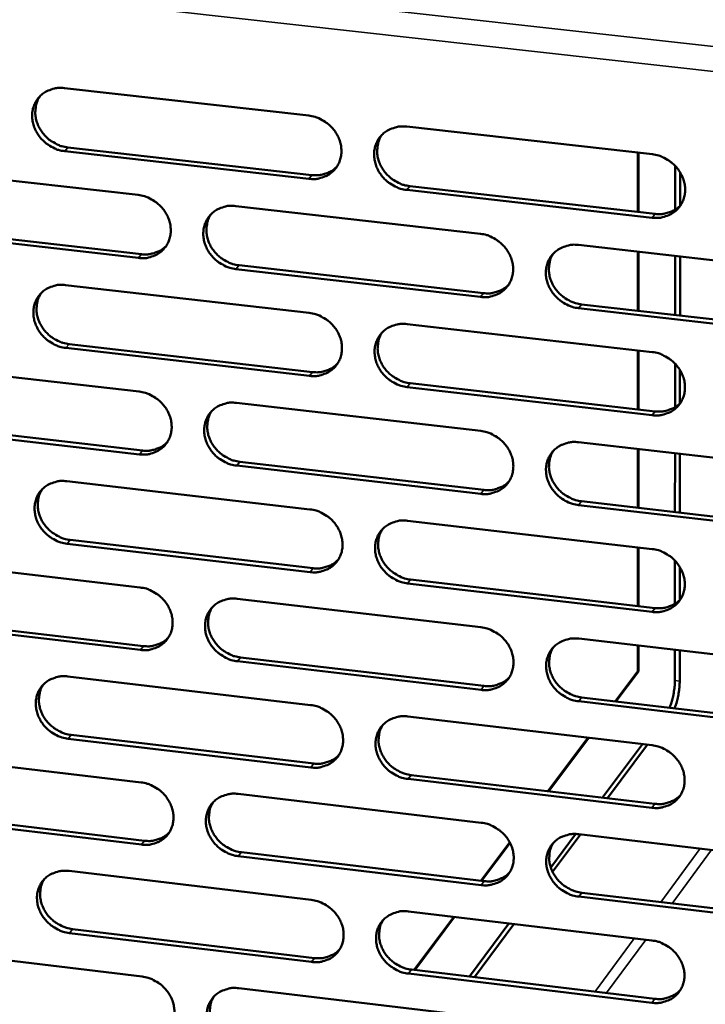
# Model space of a CAD drawing. Units: millimetres. Extents: x 65 to 5840, y 100 to 4100.
# Drawn here: x 5190 to 5233, y 3403 to 3465 of the extents above; entities that cross this region are included whole.
import ezdxf

# ---------------------------------------------------------------- set-up
doc = ezdxf.new("R2010")
doc.units = ezdxf.units.MM
doc.header["$LTSCALE"] = 20
doc.layers.add('Visible (ISO)', color=7, linetype='Continuous', lineweight=50)
doc.layers.add('Visible Narrow (ISO)', color=7, linetype='Continuous', lineweight=35)

msp = doc.modelspace()

# ---------------------------------------------------------------- linework, layer by layer
at = {"layer": 'Visible (ISO)'}
for p, q in [((5192.932, 3460.479), (5208.214, 3458.756)), ((5214.345, 3458.065), (5229.714, 3456.332)), ((5193.149, 3456.762), (5208.417, 3455.033)), ((5208.227, 3454.797), (5192.955, 3456.527)), ((5228.813, 3452.723), (5228.815, 3456.433)), ((5228.858, 3456.428), (5228.857, 3452.718)), ((5182.318, 3455.516), (5197.541, 3453.787)), ((5231.144, 3452.868), (5231.146, 3455.608)), ((5231.452, 3455.207), (5231.45, 3453.112)), ((5214.541, 3454.34), (5229.896, 3452.601)), ((5229.712, 3452.363), (5214.353, 3454.103)), ((5203.648, 3453.093), (5218.957, 3451.355)), ((5182.545, 3451.813), (5197.754, 3450.078)), ((5197.561, 3449.841), (5182.348, 3451.577)), ((5225.099, 3450.657), (5240.495, 3448.908)), ((5228.811, 3446.536), (5228.812, 3450.235)), ((5228.856, 3450.23), (5228.855, 3446.531)), ((5231.139, 3446.27), (5231.141, 3449.971)), ((5231.448, 3449.936), (5231.445, 3446.235)), ((5203.854, 3449.382), (5219.149, 3447.638)), ((5218.962, 3447.399), (5203.663, 3449.145)), ((5193.003, 3448.147), (5208.253, 3446.402)), ((5225.285, 3446.938), (5240.667, 3445.183)), ((5240.486, 3444.943), (5225.1, 3446.699)), ((5214.371, 3445.702), (5229.708, 3443.948)), ((5193.22, 3444.45), (5208.456, 3442.699)), ((5208.266, 3442.46), (5193.026, 3444.211)), ((5228.808, 3440.361), (5228.81, 3444.05)), ((5228.854, 3444.045), (5228.852, 3440.356)), ((5182.412, 3443.224), (5197.603, 3441.474)), ((5231.134, 3440.5), (5231.136, 3443.224)), ((5231.442, 3442.825), (5231.44, 3440.743)), ((5214.567, 3441.997), (5229.889, 3440.237)), ((5229.706, 3439.996), (5214.379, 3441.757)), ((5203.696, 3440.772), (5218.973, 3439.012)), ((5182.639, 3439.541), (5197.815, 3437.785)), ((5197.623, 3437.545), (5182.442, 3439.302)), ((5225.102, 3438.306), (5240.466, 3436.536)), ((5228.806, 3434.2), (5228.807, 3437.879)), ((5228.851, 3437.874), (5228.85, 3434.195)), ((5231.129, 3433.931), (5231.132, 3437.611)), ((5231.437, 3437.576), (5231.434, 3433.896)), ((5203.903, 3437.081), (5219.165, 3435.315)), ((5218.979, 3435.073), (5203.712, 3436.84)), ((5193.075, 3435.866), (5208.293, 3434.1)), ((5225.287, 3434.607), (5240.637, 3432.831)), ((5240.456, 3432.588), (5225.103, 3434.365)), ((5214.397, 3433.392), (5229.701, 3431.616)), ((5208.305, 3430.175), (5193.098, 3431.947)), ((5193.291, 3432.189), (5208.494, 3430.418)), ((5228.804, 3428.051), (5228.805, 3431.72)), ((5228.849, 3431.715), (5228.847, 3428.046)), ((5182.506, 3430.984), (5197.664, 3429.213)), ((5231.124, 3428.186), (5231.126, 3430.894)), ((5231.431, 3430.495), (5231.43, 3428.427)), ((5229.699, 3427.682), (5214.405, 3429.464)), ((5214.593, 3429.707), (5229.882, 3427.926)), ((5203.745, 3428.503), (5218.99, 3426.722)), ((5197.684, 3425.301), (5182.535, 3427.079)), ((5182.732, 3427.321), (5197.876, 3425.544)), ((5225.105, 3426.007), (5240.436, 3424.216)), ((5228.802, 3423.964), (5228.803, 3425.575)), ((5228.846, 3425.57), (5228.846, 3423.958)), ((5231.12, 3423.383), (5231.122, 3425.304)), ((5231.427, 3425.269), (5231.425, 3423.347)), ((5218.995, 3422.8), (5203.761, 3424.588)), ((5203.951, 3424.832), (5219.181, 3423.045)), ((5227.394, 3422.081), (5228.802, 3423.964)), ((5228.846, 3423.958), (5227.437, 3422.076)), ((5228.802, 3423.964), (5228.846, 3423.958)), ((5193.146, 3423.638), (5208.331, 3421.851)), ((5240.426, 3420.285), (5225.106, 3422.083)), ((5225.29, 3422.328), (5240.607, 3420.531)), ((5214.423, 3421.134), (5229.694, 3419.338)), ((5208.344, 3417.942), (5193.168, 3419.736)), ((5193.362, 3419.98), (5208.533, 3418.188)), ((5223.185, 3416.457), (5225.693, 3419.809)), ((5225.736, 3419.803), (5223.229, 3416.452)), ((5226.602, 3416.054), (5229.097, 3419.408)), ((5229.403, 3419.372), (5226.909, 3416.017)), ((5182.599, 3418.797), (5197.726, 3417.005)), ((5229.692, 3415.42), (5214.431, 3417.223)), ((5214.618, 3417.469), (5229.875, 3415.667)), ((5203.793, 3416.286), (5219.006, 3414.484)), ((5197.745, 3413.109), (5182.629, 3414.907)), ((5182.824, 3415.153), (5197.937, 3413.356)), ((5223.356, 3411.689), (5224.907, 3413.775)), ((5225.221, 3413.748), (5223.474, 3411.397)), ((5225.108, 3413.761), (5240.406, 3411.949)), ((5218.989, 3410.852), (5220.79, 3413.257)), ((5220.81, 3413.219), (5219.034, 3410.846)), ((5219.011, 3410.579), (5203.809, 3412.387)), ((5203.999, 3412.635), (5219.197, 3410.827)), ((5193.217, 3411.461), (5208.37, 3409.654)), ((5240.397, 3408.034), (5225.109, 3409.853)), ((5225.293, 3410.102), (5240.577, 3408.284)), ((5214.449, 3408.929), (5229.688, 3407.111)), ((5214.808, 3405.264), (5217.296, 3408.589)), ((5217.341, 3408.584), (5214.852, 3405.258)), ((5218.269, 3404.849), (5220.744, 3408.178)), ((5221.054, 3408.141), (5218.579, 3404.812)), ((5208.382, 3405.762), (5193.239, 3407.575)), ((5193.432, 3407.823), (5208.571, 3406.011)), ((5182.692, 3406.66), (5197.787, 3404.848)), ((5229.686, 3403.21), (5214.457, 3405.034)), ((5214.643, 3405.283), (5229.868, 3403.46)), ((5203.842, 3404.121), (5219.022, 3402.298))]:
    msp.add_line(p, q, dxfattribs=at)
at = {"layer": 'Visible (ISO)', "flags": 128}
for points in [[(5192.955, 3456.527, -0.035191), (5192.562, 3456.603, -0.055692), (5192.326, 3456.695, -0.015479), (5191.926, 3456.921, -0.034814), (5191.758, 3457.04, -0.03472), (5191.516, 3457.267, -0.03449), (5191.306, 3457.527, -0.036385), (5191.14, 3457.806, -0.035731), (5191.014, 3458.111, -0.039201), (5190.939, 3458.414, -0.038376), (5190.911, 3458.732, -0.042371), (5190.933, 3459.034, -0.041711), (5191.007, 3459.332, -0.044543), (5191.126, 3459.603, -0.044281), (5191.292, 3459.85, -0.044441), (5191.499, 3460.064, -0.044639), (5191.739, 3460.237, -0.042039), (5191.915, 3460.322, -0.019911), (5192.304, 3460.454, -0.061483), (5192.555, 3460.495, -0.041447), (5192.932, 3460.479)], [(5191.409, 3459.981, 0.040766), (5191.237, 3459.675, 0.063191), (5191.169, 3459.458, 0.019552), (5191.113, 3459.063, 0.040547), (5191.109, 3458.87, 0.036748), (5191.151, 3458.561, 0.037553), (5191.236, 3458.269, 0.034419), (5191.368, 3457.978, 0.035018), (5191.537, 3457.712, 0.033395), (5191.746, 3457.464, 0.03358), (5191.986, 3457.248, 0.03379), (5192.146, 3457.138, 0.014658), (5192.54, 3456.922, 0.054376), (5192.768, 3456.835, 0.034137), (5193.149, 3456.762)], [(5208.214, 3458.756, -0.035233), (5208.609, 3458.68, -0.055713), (5208.846, 3458.588, -0.015511), (5209.248, 3458.361, -0.034866), (5209.416, 3458.243, -0.034853), (5209.659, 3458.015, -0.034609), (5209.869, 3457.753, -0.036549), (5210.035, 3457.474, -0.035899), (5210.161, 3457.168, -0.039355), (5210.235, 3456.864, -0.038556), (5210.262, 3456.545, -0.042456), (5210.239, 3456.243, -0.041836), (5210.164, 3455.945, -0.044504), (5210.043, 3455.673, -0.044285), (5209.876, 3455.426, -0.044284), (5209.667, 3455.212, -0.04452), (5209.425, 3455.039, -0.041844), (5209.249, 3454.954, -0.01979), (5208.857, 3454.823, -0.061283), (5208.605, 3454.781, -0.041272), (5208.227, 3454.797)], [(5214.353, 3454.103, -0.035212), (5213.959, 3454.179, -0.055672), (5213.721, 3454.272, -0.015489), (5213.319, 3454.499, -0.034845), (5213.151, 3454.617, -0.034863), (5212.908, 3454.845, -0.034611), (5212.698, 3455.106, -0.036574), (5212.532, 3455.386, -0.035916), (5212.407, 3455.691, -0.039381), (5212.332, 3455.996, -0.038574), (5212.305, 3456.314, -0.042466), (5212.329, 3456.617, -0.041836), (5212.404, 3456.915, -0.044488), (5212.525, 3457.187, -0.044254), (5212.692, 3457.435, -0.044248), (5212.901, 3457.649, -0.044467), (5213.144, 3457.822, -0.041813), (5213.32, 3457.907, -0.019761), (5213.713, 3458.039, -0.061256), (5213.966, 3458.081, -0.041245), (5214.345, 3458.065)], [(5212.783, 3457.537, 0.040371), (5212.616, 3457.229, 0.062674), (5212.551, 3457.013, 0.019226), (5212.5, 3456.617, 0.040168), (5212.498, 3456.426, 0.036505), (5212.543, 3456.12, 0.03729), (5212.63, 3455.83, 0.034238), (5212.764, 3455.541, 0.034829), (5212.933, 3455.278, 0.033207), (5213.143, 3455.034, 0.033403), (5213.382, 3454.82, 0.033534), (5213.541, 3454.712, 0.014445), (5213.934, 3454.498, 0.05399), (5214.161, 3454.412, 0.033865), (5214.541, 3454.34)], [(5229.714, 3456.332, -0.035254), (5230.111, 3456.256, -0.055692), (5230.349, 3456.163, -0.015522), (5230.753, 3455.935, -0.034897), (5230.921, 3455.817, -0.034997), (5231.165, 3455.588, -0.034731), (5231.375, 3455.326, -0.036739), (5231.541, 3455.046, -0.036086), (5231.667, 3454.74, -0.039536), (5231.741, 3454.434, -0.038755), (5231.767, 3454.115, -0.04255), (5231.742, 3453.812, -0.041961), (5231.666, 3453.513, -0.044447), (5231.543, 3453.24, -0.044256), (5231.373, 3452.993, -0.04409), (5231.163, 3452.778, -0.044347), (5230.919, 3452.605, -0.041618), (5230.741, 3452.521, -0.019641), (5230.346, 3452.388, -0.061057), (5230.093, 3452.347, -0.04107), (5229.712, 3452.363)], [(5208.417, 3455.033, 0.037778), (5208.769, 3455.017, 0.057268), (5208.999, 3455.05, 0.017032), (5209.277, 3455.133, 0.018094), (5209.533, 3455.23, 0.06093), (5209.72, 3455.336, 0.038997), (5209.973, 3455.558)], [(5197.541, 3453.787, -0.035174), (5197.934, 3453.711, -0.055658), (5198.17, 3453.619, -0.015471), (5198.571, 3453.392, -0.0348), (5198.739, 3453.274, -0.034753), (5198.981, 3453.047, -0.034513), (5199.191, 3452.786, -0.036454), (5199.356, 3452.508, -0.035797), (5199.482, 3452.203, -0.039298), (5199.557, 3451.9, -0.038483), (5199.585, 3451.582, -0.042468), (5199.562, 3451.281, -0.041831), (5199.488, 3450.983, -0.044595), (5199.368, 3450.713, -0.044364), (5199.202, 3450.466, -0.044413), (5198.994, 3450.253, -0.044645), (5198.754, 3450.081, -0.041944), (5198.578, 3449.997, -0.019851), (5198.188, 3449.866, -0.06136), (5197.937, 3449.825, -0.041356), (5197.561, 3449.841)], [(5203.663, 3449.145, -0.035153), (5203.27, 3449.221, -0.055617), (5203.034, 3449.313, -0.015449), (5202.633, 3449.54, -0.034779), (5202.465, 3449.658, -0.034764), (5202.223, 3449.885, -0.034515), (5202.013, 3450.146, -0.03648), (5201.848, 3450.424, -0.035814), (5201.722, 3450.729, -0.039324), (5201.647, 3451.032, -0.0385), (5201.619, 3451.35, -0.042478), (5201.642, 3451.651, -0.041831), (5201.716, 3451.949, -0.044579), (5201.836, 3452.22, -0.044334), (5202.003, 3452.466, -0.044377), (5202.211, 3452.68, -0.044593), (5202.452, 3452.852, -0.041913), (5202.628, 3452.937, -0.019822), (5203.018, 3453.068, -0.061334), (5203.27, 3453.11, -0.041329), (5203.648, 3453.093)], [(5229.896, 3452.601, 0.038606), (5230.258, 3452.584, 0.058237), (5230.496, 3452.62, 0.017685), (5230.782, 3452.708, 0.018797), (5231.044, 3452.81, 0.061994), (5231.236, 3452.923, 0.039864), (5231.492, 3453.156)], [(5202.102, 3452.578, 0.040499), (5201.935, 3452.271, 0.062858), (5201.869, 3452.056, 0.019331), (5201.817, 3451.661, 0.040286), (5201.815, 3451.47, 0.036536), (5201.859, 3451.164, 0.037337), (5201.946, 3450.874, 0.034227), (5202.079, 3450.585, 0.034828), (5202.249, 3450.322, 0.033192), (5202.458, 3450.078, 0.033386), (5202.696, 3449.864, 0.033543), (5202.856, 3449.756, 0.014463), (5203.248, 3449.541, 0.054029), (5203.475, 3449.455, 0.033882), (5203.854, 3449.382)], [(5218.957, 3451.355, -0.035195), (5219.352, 3451.279, -0.055638), (5219.589, 3451.186, -0.015481), (5219.992, 3450.959, -0.034831), (5220.16, 3450.84, -0.034897), (5220.403, 3450.612, -0.034634), (5220.613, 3450.351, -0.036644), (5220.779, 3450.072, -0.035983), (5220.904, 3449.766, -0.039479), (5220.979, 3449.462, -0.038681), (5221.005, 3449.143, -0.042563), (5220.981, 3448.841, -0.041957), (5220.906, 3448.544, -0.044539), (5220.784, 3448.272, -0.044337), (5220.616, 3448.025, -0.044219), (5220.406, 3447.812, -0.044472), (5220.164, 3447.64, -0.041718), (5219.987, 3447.555, -0.019702), (5219.594, 3447.424, -0.061134), (5219.341, 3447.383, -0.041154), (5218.962, 3447.399)], [(5197.754, 3450.078, 0.037531), (5198.102, 3450.061, 0.056964), (5198.329, 3450.093, 0.016838), (5198.604, 3450.175, 0.0179), (5198.857, 3450.269, 0.060649), (5199.042, 3450.374, 0.038756), (5199.294, 3450.591)], [(5225.1, 3446.699, -0.035173), (5224.704, 3446.775, -0.055597), (5224.467, 3446.868, -0.01546), (5224.064, 3447.095, -0.03481), (5223.896, 3447.214, -0.034907), (5223.653, 3447.442, -0.034637), (5223.443, 3447.703, -0.036669), (5223.278, 3447.982, -0.036), (5223.152, 3448.288, -0.039505), (5223.078, 3448.592, -0.038699), (5223.052, 3448.91, -0.042573), (5223.076, 3449.212, -0.041956), (5223.151, 3449.51, -0.044522), (5223.273, 3449.782, -0.044306), (5223.442, 3450.029, -0.044184), (5223.652, 3450.243, -0.04442), (5223.895, 3450.416, -0.041687), (5224.072, 3450.5, -0.019673), (5224.465, 3450.632, -0.061108), (5224.719, 3450.673, -0.041128), (5225.099, 3450.657)], [(5223.514, 3450.111, 0.040101), (5223.352, 3449.804, 0.062339), (5223.29, 3449.588, 0.019005), (5223.243, 3449.194, 0.039905), (5223.243, 3449.004, 0.036287), (5223.289, 3448.701, 0.037069), (5223.378, 3448.413, 0.034039), (5223.513, 3448.127, 0.034631), (5223.683, 3447.867, 0.032997), (5223.892, 3447.625, 0.033201), (5224.13, 3447.414, 0.033282), (5224.289, 3447.307, 0.014247), (5224.681, 3447.095, 0.053636), (5224.907, 3447.009, 0.033604), (5225.285, 3446.938)], [(5193.026, 3444.211, -0.035094), (5192.634, 3444.287, -0.055563), (5192.399, 3444.379, -0.015409), (5191.999, 3444.606, -0.034714), (5191.832, 3444.724, -0.034665), (5191.591, 3444.95, -0.034419), (5191.381, 3445.21, -0.036386), (5191.216, 3445.488, -0.035713), (5191.09, 3445.791, -0.039267), (5191.015, 3446.094, -0.038427), (5190.987, 3446.411, -0.04249), (5191.009, 3446.711, -0.041826), (5191.082, 3447.007, -0.044669), (5191.201, 3447.277, -0.044413), (5191.367, 3447.523, -0.044506), (5191.573, 3447.735, -0.044718), (5191.813, 3447.907, -0.042013), (5191.988, 3447.991, -0.019883), (5192.377, 3448.122, -0.061411), (5192.628, 3448.163, -0.041413), (5193.003, 3448.147)], [(5219.149, 3447.638, 0.038347), (5219.507, 3447.621, 0.05792), (5219.742, 3447.655, 0.017479), (5220.025, 3447.741, 0.01859), (5220.284, 3447.841, 0.0617), (5220.474, 3447.952, 0.039611), (5220.728, 3448.18)], [(5191.474, 3447.642, 0.040624), (5191.306, 3447.338, 0.063039), (5191.24, 3447.122, 0.019435), (5191.188, 3446.729, 0.040402), (5191.185, 3446.538, 0.036563), (5191.229, 3446.232, 0.037381), (5191.315, 3445.943, 0.034214), (5191.448, 3445.654, 0.034824), (5191.617, 3445.391, 0.033173), (5191.826, 3445.146, 0.033366), (5192.064, 3444.932, 0.03355), (5192.223, 3444.824, 0.014479), (5192.615, 3444.609, 0.054065), (5192.841, 3444.522, 0.033896), (5193.22, 3444.45)], [(5208.253, 3446.402, -0.035136), (5208.647, 3446.326, -0.055584), (5208.883, 3446.233, -0.015441), (5209.285, 3446.007, -0.034765), (5209.452, 3445.888, -0.034797), (5209.695, 3445.661, -0.034538), (5209.905, 3445.4, -0.036549), (5210.07, 3445.122, -0.035881), (5210.196, 3444.817, -0.039421), (5210.27, 3444.514, -0.038607), (5210.297, 3444.197, -0.042575), (5210.274, 3443.896, -0.041952), (5210.199, 3443.599, -0.04463), (5210.079, 3443.329, -0.044417), (5209.911, 3443.083, -0.044348), (5209.703, 3442.87, -0.044598), (5209.462, 3442.699, -0.041817), (5209.286, 3442.614, -0.019762), (5208.895, 3442.484, -0.061211), (5208.643, 3442.443, -0.041238), (5208.266, 3442.46)], [(5214.379, 3441.757, -0.035114), (5213.985, 3441.834, -0.055542), (5213.749, 3441.926, -0.015419), (5213.347, 3442.153, -0.034745), (5213.18, 3442.271, -0.034808), (5212.938, 3442.499, -0.03454), (5212.728, 3442.759, -0.036575), (5212.562, 3443.037, -0.035898), (5212.437, 3443.342, -0.039447), (5212.362, 3443.645, -0.038625), (5212.335, 3443.963, -0.042586), (5212.359, 3444.264, -0.041952), (5212.434, 3444.561, -0.044613), (5212.555, 3444.832, -0.044386), (5212.722, 3445.078, -0.044313), (5212.931, 3445.291, -0.044546), (5213.172, 3445.463, -0.041787), (5213.349, 3445.547, -0.019734), (5213.74, 3445.678, -0.061185), (5213.993, 3445.719, -0.041212), (5214.371, 3445.702)], [(5212.803, 3445.169, 0.040231), (5212.64, 3444.863, 0.062525), (5212.577, 3444.648, 0.019112), (5212.53, 3444.255, 0.040026), (5212.529, 3444.065, 0.036321), (5212.575, 3443.762, 0.037119), (5212.663, 3443.474, 0.034033), (5212.798, 3443.188, 0.034634), (5212.967, 3442.928, 0.032985), (5213.177, 3442.686, 0.033188), (5213.414, 3442.474, 0.033295), (5213.573, 3442.368, 0.014267), (5213.964, 3442.155, 0.053681), (5214.189, 3442.069, 0.033625), (5214.567, 3441.997)], [(5229.708, 3443.948, -0.035156), (5230.103, 3443.871, -0.055563), (5230.341, 3443.779, -0.015452), (5230.744, 3443.551, -0.034796), (5230.912, 3443.432, -0.034941), (5231.155, 3443.204, -0.03466), (5231.365, 3442.943, -0.036739), (5231.53, 3442.664, -0.036068), (5231.656, 3442.359, -0.039603), (5231.73, 3442.054, -0.038807), (5231.756, 3441.736, -0.04267), (5231.731, 3441.435, -0.042077), (5231.655, 3441.137, -0.044572), (5231.532, 3440.866, -0.044388), (5231.363, 3440.62, -0.044154), (5231.153, 3440.407, -0.044425), (5230.91, 3440.235, -0.041592), (5230.732, 3440.151, -0.019614), (5230.338, 3440.02, -0.060986), (5230.085, 3439.979, -0.041037), (5229.706, 3439.996)], [(5208.456, 3442.699, 0.038094), (5208.809, 3442.682, 0.057609), (5209.042, 3442.715, 0.017277), (5209.321, 3442.799, 0.018389), (5209.578, 3442.897, 0.061411), (5209.765, 3443.005, 0.039363), (5210.018, 3443.229)], [(5197.603, 3441.474, -0.035077), (5197.995, 3441.398, -0.055529), (5198.231, 3441.306, -0.015401), (5198.631, 3441.079, -0.0347), (5198.798, 3440.961, -0.034698), (5199.039, 3440.734, -0.034442), (5199.249, 3440.474, -0.036455), (5199.414, 3440.197, -0.035779), (5199.54, 3439.893, -0.039364), (5199.615, 3439.591, -0.038534), (5199.642, 3439.274, -0.042588), (5199.619, 3438.975, -0.041947), (5199.546, 3438.679, -0.044721), (5199.426, 3438.41, -0.044497), (5199.26, 3438.164, -0.044478), (5199.053, 3437.953, -0.044724), (5198.813, 3437.782, -0.041917), (5198.638, 3437.698, -0.019823), (5198.249, 3437.568, -0.061288), (5197.998, 3437.528, -0.041321), (5197.623, 3437.545)], [(5203.712, 3436.84, -0.035056), (5203.32, 3436.917, -0.055488), (5203.084, 3437.009, -0.015379), (5202.683, 3437.236, -0.034679), (5202.517, 3437.354, -0.034709), (5202.275, 3437.58, -0.034445), (5202.065, 3437.84, -0.03648), (5201.9, 3438.117, -0.035796), (5201.775, 3438.421, -0.03939), (5201.7, 3438.723, -0.038551), (5201.673, 3439.04, -0.042598), (5201.695, 3439.34, -0.041947), (5201.769, 3439.636, -0.044704), (5201.889, 3439.905, -0.044466), (5202.056, 3440.151, -0.044442), (5202.263, 3440.363, -0.044671), (5202.503, 3440.534, -0.041887), (5202.679, 3440.618, -0.019795), (5203.069, 3440.748, -0.061262), (5203.32, 3440.789, -0.041295), (5203.696, 3440.772)], [(5229.889, 3440.237, 0.038916), (5230.253, 3440.22, 0.058566), (5230.493, 3440.255, 0.017929), (5230.78, 3440.344, 0.019092), (5231.043, 3440.448, 0.062467), (5231.235, 3440.562, 0.040225), (5231.491, 3440.797)], [(5202.145, 3440.251, 0.040359), (5201.981, 3439.946, 0.062709), (5201.918, 3439.731, 0.019217), (5201.87, 3439.34, 0.040144), (5201.869, 3439.15, 0.036352), (5201.915, 3438.847, 0.037166), (5202.002, 3438.56, 0.034024), (5202.136, 3438.274, 0.034635), (5202.305, 3438.013, 0.032971), (5202.514, 3437.771, 0.033173), (5202.751, 3437.559, 0.033306), (5202.91, 3437.452, 0.014286), (5203.3, 3437.239, 0.053721), (5203.526, 3437.153, 0.033644), (5203.903, 3437.081)], [(5218.973, 3439.012, -0.035097), (5219.368, 3438.935, -0.055509), (5219.604, 3438.843, -0.015411), (5220.006, 3438.616, -0.03473), (5220.174, 3438.497, -0.034841), (5220.416, 3438.27, -0.034563), (5220.626, 3438.009, -0.036644), (5220.791, 3437.731, -0.035965), (5220.916, 3437.427, -0.039545), (5220.991, 3437.124, -0.038733), (5221.017, 3436.806, -0.042683), (5220.993, 3436.506, -0.042073), (5220.918, 3436.209, -0.044664), (5220.796, 3435.939, -0.044468), (5220.628, 3435.694, -0.044283), (5220.419, 3435.481, -0.04455), (5220.177, 3435.31, -0.041691), (5220.001, 3435.227, -0.019674), (5219.609, 3435.097, -0.061063), (5219.357, 3435.056, -0.04112), (5218.979, 3435.073)], [(5197.815, 3437.785, 0.037846), (5198.165, 3437.768, 0.057304), (5198.394, 3437.8, 0.017081), (5198.671, 3437.882, 0.018192), (5198.924, 3437.977, 0.061129), (5199.11, 3438.083, 0.03912), (5199.361, 3438.303)], [(5225.103, 3434.365, -0.035076), (5224.708, 3434.441, -0.055468), (5224.471, 3434.534, -0.01539), (5224.069, 3434.761, -0.03471), (5223.902, 3434.88, -0.034852), (5223.66, 3435.107, -0.034566), (5223.45, 3435.368, -0.03667), (5223.285, 3435.645, -0.035982), (5223.159, 3435.95, -0.039571), (5223.085, 3436.253, -0.038751), (5223.059, 3436.57, -0.042693), (5223.083, 3436.871, -0.042073), (5223.159, 3437.168, -0.044647), (5223.28, 3437.438, -0.044438), (5223.449, 3437.684, -0.044248), (5223.658, 3437.896, -0.044498), (5223.9, 3438.068, -0.041661), (5224.077, 3438.152, -0.019646), (5224.47, 3438.282, -0.061036), (5224.723, 3438.323, -0.041094), (5225.102, 3438.306)], [(5223.511, 3437.755, 0.039963), (5223.353, 3437.448, 0.062193), (5223.293, 3437.234, 0.018894), (5223.25, 3436.843, 0.039765), (5223.251, 3436.655, 0.036105), (5223.299, 3436.354, 0.036899), (5223.389, 3436.069, 0.033836), (5223.524, 3435.786, 0.034438), (5223.694, 3435.528, 0.032776), (5223.903, 3435.288, 0.032988), (5224.14, 3435.08, 0.033046), (5224.297, 3434.974, 0.014073), (5224.687, 3434.763, 0.053331), (5224.912, 3434.678, 0.033367), (5225.287, 3434.607)], [(5193.098, 3431.947, -0.034998), (5192.706, 3432.024, -0.055434), (5192.472, 3432.116, -0.015339), (5192.072, 3432.342, -0.034614), (5191.906, 3432.46, -0.03461), (5191.665, 3432.686, -0.03435), (5191.456, 3432.945, -0.036387), (5191.291, 3433.222, -0.035694), (5191.165, 3433.525, -0.039332), (5191.09, 3433.826, -0.038478), (5191.062, 3434.141, -0.04261), (5191.085, 3434.44, -0.041942), (5191.158, 3434.735, -0.044795), (5191.276, 3435.004, -0.044545), (5191.442, 3435.248, -0.044571), (5191.648, 3435.459, -0.044797), (5191.887, 3435.63, -0.041986), (5192.062, 3435.713, -0.019855), (5192.45, 3435.843, -0.061338), (5192.7, 3435.883, -0.041379), (5193.075, 3435.866)], [(5219.165, 3435.315, 0.038656), (5219.525, 3435.298, 0.058249), (5219.762, 3435.332, 0.01772), (5220.046, 3435.419, 0.018883), (5220.306, 3435.52, 0.062172), (5220.496, 3435.632, 0.03997), (5220.75, 3435.862)], [(5191.539, 3435.357, 0.040484), (5191.375, 3435.053, 0.06289), (5191.311, 3434.839, 0.01932), (5191.262, 3434.449, 0.04026), (5191.261, 3434.259, 0.036381), (5191.306, 3433.956, 0.037211), (5191.394, 3433.669, 0.034013), (5191.527, 3433.383, 0.034633), (5191.696, 3433.123, 0.032954), (5191.904, 3432.88, 0.033155), (5192.141, 3432.668, 0.033314), (5192.3, 3432.561, 0.014303), (5192.69, 3432.347, 0.053759), (5192.914, 3432.262, 0.033659), (5193.291, 3432.189)], [(5208.293, 3434.1, -0.035039), (5208.685, 3434.024, -0.055455), (5208.921, 3433.931, -0.015371), (5209.322, 3433.705, -0.034665), (5209.489, 3433.587, -0.034742), (5209.73, 3433.36, -0.034468), (5209.94, 3433.1, -0.03655), (5210.105, 3432.823, -0.035863), (5210.23, 3432.519, -0.039487), (5210.305, 3432.217, -0.038659), (5210.332, 3431.901, -0.042695), (5210.308, 3431.601, -0.042069), (5210.234, 3431.306, -0.044755), (5210.114, 3431.037, -0.044549), (5209.947, 3430.792, -0.044413), (5209.739, 3430.581, -0.044676), (5209.498, 3430.41, -0.041791), (5209.323, 3430.327, -0.019735), (5208.933, 3430.198, -0.061139), (5208.681, 3430.158, -0.041204), (5208.305, 3430.175)], [(5214.405, 3429.464, -0.035018), (5214.012, 3429.541, -0.055414), (5213.776, 3429.633, -0.01535), (5213.375, 3429.86, -0.034644), (5213.208, 3429.978, -0.034753), (5212.967, 3430.205, -0.03447), (5212.757, 3430.465, -0.036575), (5212.592, 3430.742, -0.035879), (5212.467, 3431.046, -0.039513), (5212.393, 3431.348, -0.038677), (5212.366, 3431.664, -0.042706), (5212.389, 3431.964, -0.042068), (5212.464, 3432.259, -0.044739), (5212.584, 3432.529, -0.044518), (5212.752, 3432.773, -0.044377), (5212.96, 3432.985, -0.044624), (5213.201, 3433.156, -0.04176), (5213.377, 3433.239, -0.019707), (5213.768, 3433.369, -0.061113), (5214.02, 3433.409, -0.041178), (5214.397, 3433.392)], [(5212.823, 3432.854, 0.040093), (5212.664, 3432.549, 0.062379), (5212.603, 3432.335, 0.019), (5212.559, 3431.945, 0.039886), (5212.56, 3431.757, 0.03614), (5212.608, 3431.456, 0.03695), (5212.697, 3431.172, 0.033831), (5212.832, 3430.888, 0.034443), (5213.001, 3430.63, 0.032766), (5213.21, 3430.39, 0.032977), (5213.447, 3430.181, 0.033061), (5213.604, 3430.076, 0.014094), (5213.993, 3429.864, 0.053376), (5214.217, 3429.779, 0.03339), (5214.593, 3429.707)], [(5229.701, 3431.616, -0.035059), (5230.096, 3431.54, -0.055435), (5230.333, 3431.447, -0.015382), (5230.735, 3431.219, -0.034696), (5230.903, 3431.101, -0.034886), (5231.145, 3430.874, -0.034589), (5231.355, 3430.613, -0.03674), (5231.52, 3430.335, -0.036049), (5231.645, 3430.03, -0.039669), (5231.718, 3429.728, -0.038859), (5231.744, 3429.411, -0.042791), (5231.72, 3429.11, -0.042194), (5231.644, 3428.814, -0.044697), (5231.522, 3428.544, -0.044519), (5231.353, 3428.3, -0.044218), (5231.143, 3428.088, -0.044502), (5230.9, 3427.917, -0.041565), (5230.724, 3427.834, -0.019587), (5230.33, 3427.704, -0.060914), (5230.078, 3427.664, -0.041003), (5229.699, 3427.682)], [(5208.494, 3430.418, 0.038402), (5208.85, 3430.4, 0.057937), (5209.084, 3430.433, 0.017516), (5209.365, 3430.518, 0.018679), (5209.622, 3430.617, 0.061882), (5209.81, 3430.726, 0.039721), (5210.063, 3430.952)], [(5197.664, 3429.213, -0.034981), (5198.056, 3429.137, -0.055401), (5198.291, 3429.044, -0.015331), (5198.69, 3428.818, -0.0346), (5198.857, 3428.7, -0.034644), (5199.098, 3428.474, -0.034372), (5199.307, 3428.215, -0.036456), (5199.472, 3427.939, -0.035761), (5199.597, 3427.636, -0.039429), (5199.672, 3427.335, -0.038585), (5199.699, 3427.019, -0.042707), (5199.677, 3426.721, -0.042063), (5199.603, 3426.426, -0.044846), (5199.484, 3426.158, -0.044629), (5199.318, 3425.915, -0.044542), (5199.111, 3425.704, -0.044801), (5198.872, 3425.535, -0.04189), (5198.697, 3425.452, -0.019795), (5198.309, 3425.323, -0.061216), (5198.059, 3425.283, -0.041287), (5197.684, 3425.301)], [(5203.761, 3424.588, -0.034959), (5203.369, 3424.665, -0.05536), (5203.134, 3424.757, -0.01531), (5202.734, 3424.984, -0.034579), (5202.568, 3425.101, -0.034654), (5202.327, 3425.327, -0.034375), (5202.117, 3425.587, -0.036481), (5201.953, 3425.863, -0.035777), (5201.827, 3426.166, -0.039456), (5201.753, 3426.467, -0.038603), (5201.726, 3426.782, -0.042718), (5201.748, 3427.08, -0.042063), (5201.822, 3427.375, -0.04483), (5201.942, 3427.643, -0.044598), (5202.108, 3427.887, -0.044506), (5202.315, 3428.098, -0.044749), (5202.554, 3428.268, -0.04186), (5202.73, 3428.351, -0.019767), (5203.119, 3428.48, -0.061189), (5203.369, 3428.52, -0.041261), (5203.745, 3428.503)], [(5229.882, 3427.926, 0.039218), (5230.248, 3427.908, 0.058882), (5230.489, 3427.944, 0.018166), (5230.778, 3428.034, 0.019382), (5231.041, 3428.138, 0.06293), (5231.234, 3428.253, 0.040579), (5231.489, 3428.49)], [(5202.187, 3427.977, 0.040221), (5202.027, 3427.673, 0.062563), (5201.967, 3427.46, 0.019105), (5201.922, 3427.071, 0.040004), (5201.922, 3426.883, 0.036172), (5201.97, 3426.582, 0.036997), (5202.058, 3426.298, 0.033824), (5202.193, 3426.014, 0.034444), (5202.362, 3425.756, 0.032754), (5202.57, 3425.516, 0.032963), (5202.806, 3425.307, 0.033072), (5202.963, 3425.201, 0.014114), (5203.352, 3424.989, 0.053418), (5203.576, 3424.904, 0.033409), (5203.951, 3424.832)], [(5218.99, 3426.722, -0.035001), (5219.383, 3426.645, -0.055381), (5219.619, 3426.552, -0.015342), (5220.02, 3426.325, -0.03463), (5220.187, 3426.207, -0.034786), (5220.429, 3425.98, -0.034493), (5220.639, 3425.72, -0.036645), (5220.803, 3425.443, -0.035946), (5220.929, 3425.139, -0.039611), (5221.002, 3424.838, -0.038785), (5221.029, 3424.522, -0.042803), (5221.005, 3424.222, -0.04219), (5220.93, 3423.927, -0.044789), (5220.809, 3423.659, -0.0446), (5220.641, 3423.415, -0.044347), (5220.432, 3423.204, -0.044627), (5220.191, 3423.034, -0.041664), (5220.015, 3422.951, -0.019647), (5219.624, 3422.822, -0.060991), (5219.372, 3422.782, -0.041086), (5218.995, 3422.8)], [(5197.876, 3425.544, 0.038152), (5198.228, 3425.526, 0.057631), (5198.459, 3425.559, 0.017318), (5198.737, 3425.642, 0.01848), (5198.991, 3425.738, 0.061598), (5199.178, 3425.845, 0.039477), (5199.428, 3426.067)], [(5225.106, 3422.083, -0.034979), (5224.712, 3422.16, -0.05534), (5224.476, 3422.253, -0.01532), (5224.074, 3422.48, -0.03461), (5223.908, 3422.598, -0.034797), (5223.666, 3422.824, -0.034495), (5223.456, 3423.085, -0.03667), (5223.292, 3423.362, -0.035964), (5223.167, 3423.665, -0.039638), (5223.093, 3423.967, -0.038803), (5223.066, 3424.283, -0.042814), (5223.091, 3424.582, -0.042189), (5223.166, 3424.878, -0.044772), (5223.287, 3425.147, -0.044569), (5223.455, 3425.391, -0.044311), (5223.664, 3425.602, -0.044575), (5223.906, 3425.772, -0.041634), (5224.082, 3425.856, -0.019619), (5224.474, 3425.985, -0.060964), (5224.727, 3426.025, -0.04106), (5225.105, 3426.007)], [(5223.509, 3425.452, 0.039829), (5223.354, 3425.146, 0.06205), (5223.297, 3424.934, 0.018784), (5223.256, 3424.545, 0.039628), (5223.259, 3424.359, 0.035925), (5223.309, 3424.06, 0.036732), (5223.399, 3423.778, 0.033636), (5223.535, 3423.497, 0.034248), (5223.705, 3423.242, 0.03256), (5223.914, 3423.005, 0.032779), (5224.15, 3422.798, 0.032814), (5224.305, 3422.694, 0.013902), (5224.694, 3422.484, 0.05303), (5224.916, 3422.4, 0.033135), (5225.29, 3422.328)], [(5193.168, 3419.736, -0.034901), (5192.778, 3419.813, -0.055306), (5192.544, 3419.905, -0.01527), (5192.145, 3420.131, -0.034514), (5191.98, 3420.248, -0.034556), (5191.739, 3420.474, -0.03428), (5191.53, 3420.732, -0.036387), (5191.366, 3421.008, -0.035676), (5191.24, 3421.31, -0.039398), (5191.166, 3421.609, -0.038528), (5191.138, 3421.924, -0.042729), (5191.16, 3422.221, -0.042058), (5191.233, 3422.515, -0.044921), (5191.351, 3422.782, -0.044678), (5191.516, 3423.025, -0.044636), (5191.722, 3423.235, -0.044875), (5191.961, 3423.405, -0.041959), (5192.135, 3423.487, -0.019827), (5192.522, 3423.616, -0.061266), (5192.772, 3423.655, -0.041344), (5193.146, 3423.638)], [(5219.181, 3423.045, 0.038957), (5219.542, 3423.027, 0.058565), (5219.781, 3423.062, 0.017955), (5220.066, 3423.149, 0.01917), (5220.327, 3423.251, 0.062634), (5220.518, 3423.364, 0.040322), (5220.772, 3423.596)], [(5230.781, 3421.684, 0.016013), (5230.877, 3421.893, 0.032315), (5230.914, 3422, 0.00424), (5231.002, 3422.332, 0.014945), (5231.023, 3422.426, 0.010771), (5231.038, 3422.51, 0.002256), (5231.095, 3422.908, 0.021511), (5231.111, 3423.075, 0.011748), (5231.12, 3423.383)], [(5231.425, 3423.347, -0.011741), (5231.416, 3423.039, -0.021499), (5231.4, 3422.872, -0.002253), (5231.342, 3422.474, -0.010764), (5231.328, 3422.391, -0.014937), (5231.307, 3422.296, -0.004235), (5231.219, 3421.965, -0.0323), (5231.182, 3421.857, -0.016004), (5231.086, 3421.648)], [(5191.604, 3423.124, 0.040346), (5191.444, 3422.821, 0.062744), (5191.382, 3422.609, 0.019207), (5191.337, 3422.22, 0.040119), (5191.337, 3422.033, 0.036201), (5191.384, 3421.732, 0.037042), (5191.472, 3421.448, 0.033813), (5191.606, 3421.164, 0.034443), (5191.775, 3420.906, 0.032739), (5191.983, 3420.666, 0.032947), (5192.219, 3420.456, 0.033082), (5192.376, 3420.35, 0.014131), (5192.764, 3420.138, 0.053457), (5192.987, 3420.053, 0.033426), (5193.362, 3419.98)], [(5208.331, 3421.851, -0.034943), (5208.723, 3421.774, -0.055327), (5208.959, 3421.682, -0.015302), (5209.359, 3421.455, -0.034565), (5209.525, 3421.337, -0.034687), (5209.766, 3421.111, -0.034397), (5209.975, 3420.852, -0.03655), (5210.14, 3420.576, -0.035844), (5210.265, 3420.273, -0.039553), (5210.339, 3419.972, -0.03871), (5210.366, 3419.657, -0.042815), (5210.343, 3419.359, -0.042185), (5210.269, 3419.065, -0.044881), (5210.149, 3418.797, -0.044681), (5209.982, 3418.554, -0.044476), (5209.775, 3418.344, -0.044753), (5209.535, 3418.175, -0.041763), (5209.359, 3418.092, -0.019707), (5208.97, 3417.964, -0.061067), (5208.719, 3417.924, -0.041169), (5208.344, 3417.942)], [(5214.431, 3417.223, -0.034921), (5214.039, 3417.3, -0.055286), (5213.803, 3417.393, -0.015281), (5213.403, 3417.62, -0.034545), (5213.237, 3417.737, -0.034698), (5212.996, 3417.963, -0.0344), (5212.787, 3418.223, -0.036576), (5212.622, 3418.499, -0.035861), (5212.497, 3418.802, -0.039579), (5212.423, 3419.102, -0.038728), (5212.396, 3419.418, -0.042826), (5212.419, 3419.716, -0.042185), (5212.494, 3420.01, -0.044864), (5212.614, 3420.278, -0.04465), (5212.781, 3420.521, -0.044441), (5212.989, 3420.732, -0.044701), (5213.229, 3420.901, -0.041733), (5213.405, 3420.984, -0.019679), (5213.795, 3421.113, -0.061041), (5214.046, 3421.152, -0.041143), (5214.423, 3421.134)], [(5212.843, 3420.592, 0.039958), (5212.688, 3420.288, 0.062236), (5212.63, 3420.076, 0.01889), (5212.589, 3419.687, 0.039748), (5212.591, 3419.502, 0.035961), (5212.64, 3419.203, 0.036783), (5212.73, 3418.921, 0.033632), (5212.866, 3418.64, 0.034254), (5213.035, 3418.385, 0.032551), (5213.243, 3418.147, 0.032769), (5213.479, 3417.94, 0.03283), (5213.635, 3417.836, 0.013924), (5214.023, 3417.626, 0.053076), (5214.245, 3417.541, 0.033158), (5214.618, 3417.469)], [(5229.694, 3419.338, -0.034963), (5230.088, 3419.261, -0.055307), (5230.325, 3419.168, -0.015312), (5230.726, 3418.94, -0.034596), (5230.893, 3418.822, -0.03483), (5231.135, 3418.596, -0.034518), (5231.345, 3418.335, -0.03674), (5231.509, 3418.059, -0.036031), (5231.634, 3417.755, -0.039736), (5231.708, 3417.453, -0.038911), (5231.733, 3417.138, -0.042911), (5231.709, 3416.839, -0.042311), (5231.633, 3416.544, -0.044822), (5231.511, 3416.275, -0.044651), (5231.343, 3416.032, -0.04428), (5231.133, 3415.821, -0.044578), (5230.891, 3415.652, -0.041538), (5230.715, 3415.569, -0.019559), (5230.322, 3415.441, -0.060842), (5230.07, 3415.402, -0.040969), (5229.692, 3415.42)], [(5208.533, 3418.188, 0.038701), (5208.89, 3418.17, 0.058254), (5209.125, 3418.204, 0.01775), (5209.408, 3418.289, 0.018964), (5209.666, 3418.389, 0.062343), (5209.855, 3418.499, 0.040071), (5210.107, 3418.727)], [(5197.726, 3417.005, -0.034885), (5198.116, 3416.927, -0.055273), (5198.351, 3416.835, -0.015262), (5198.75, 3416.609, -0.0345), (5198.916, 3416.492, -0.034589), (5199.156, 3416.266, -0.034302), (5199.365, 3416.007, -0.036456), (5199.529, 3415.732, -0.035742), (5199.655, 3415.43, -0.039495), (5199.729, 3415.13, -0.038636), (5199.756, 3414.816, -0.042827), (5199.734, 3414.519, -0.04218), (5199.66, 3414.226, -0.044972), (5199.541, 3413.959, -0.044761), (5199.376, 3413.717, -0.044606), (5199.169, 3413.508, -0.044879), (5198.931, 3413.339, -0.041863), (5198.756, 3413.257, -0.019767), (5198.369, 3413.13, -0.061143), (5198.119, 3413.091, -0.041252), (5197.745, 3413.109)], [(5203.809, 3412.387, -0.034863), (5203.418, 3412.465, -0.055232), (5203.183, 3412.557, -0.015241), (5202.784, 3412.784, -0.03448), (5202.619, 3412.901, -0.0346), (5202.378, 3413.126, -0.034305), (5202.169, 3413.385, -0.036481), (5202.005, 3413.66, -0.035759), (5201.88, 3413.962, -0.039521), (5201.806, 3414.262, -0.038654), (5201.778, 3414.576, -0.042837), (5201.801, 3414.873, -0.04218), (5201.875, 3415.167, -0.044956), (5201.994, 3415.433, -0.04473), (5202.16, 3415.676, -0.04457), (5202.366, 3415.886, -0.044827), (5202.605, 3416.054, -0.041832), (5202.78, 3416.137, -0.019739), (5203.168, 3416.264, -0.061117), (5203.419, 3416.304, -0.041226), (5203.793, 3416.286)], [(5229.875, 3415.667, 0.03951), (5230.242, 3415.649, 0.059187), (5230.485, 3415.685, 0.018397), (5230.775, 3415.775, 0.019666), (5231.04, 3415.88, 0.063383), (5231.233, 3415.997, 0.040924), (5231.488, 3416.236)], [(5202.23, 3415.756, 0.040086), (5202.074, 3415.453, 0.06242), (5202.015, 3415.241, 0.018995), (5201.974, 3414.854, 0.039866), (5201.976, 3414.668, 0.035993), (5202.024, 3414.37, 0.036831), (5202.114, 3414.088, 0.033626), (5202.249, 3413.807, 0.034256), (5202.418, 3413.552, 0.03254), (5202.626, 3413.314, 0.032757), (5202.861, 3413.106, 0.032843), (5203.017, 3413.002, 0.013945), (5203.404, 3412.791, 0.05312), (5203.626, 3412.707, 0.033179), (5203.999, 3412.635)], [(5219.006, 3414.484, -0.034905), (5219.398, 3414.406, -0.055253), (5219.634, 3414.314, -0.015273), (5220.035, 3414.087, -0.034531), (5220.201, 3413.969, -0.034731), (5220.442, 3413.743, -0.034423), (5220.651, 3413.484, -0.036645), (5220.815, 3413.208, -0.035928), (5220.941, 3412.905, -0.039677), (5221.014, 3412.604, -0.038836), (5221.041, 3412.289, -0.042924), (5221.017, 3411.991, -0.042306), (5220.942, 3411.698, -0.044914), (5220.821, 3411.43, -0.044732), (5220.654, 3411.188, -0.04441), (5220.445, 3410.978, -0.044704), (5220.204, 3410.809, -0.041637), (5220.029, 3410.727, -0.019619), (5219.638, 3410.6, -0.060918), (5219.387, 3410.56, -0.041051), (5219.011, 3410.579)], [(5197.937, 3413.356, 0.03845), (5198.29, 3413.337, 0.057947), (5198.523, 3413.37, 0.017549), (5198.802, 3413.453, 0.018762), (5199.058, 3413.55, 0.062057), (5199.244, 3413.659, 0.039825), (5199.495, 3413.882)], [(5225.109, 3409.853, -0.034883), (5224.716, 3409.931, -0.055212), (5224.48, 3410.024, -0.015251), (5224.08, 3410.251, -0.03451), (5223.913, 3410.368, -0.034742), (5223.672, 3410.594, -0.034425), (5223.463, 3410.854, -0.036671), (5223.299, 3411.13, -0.035945), (5223.174, 3411.433, -0.039704), (5223.1, 3411.733, -0.038854), (5223.074, 3412.048, -0.042934), (5223.098, 3412.346, -0.042306), (5223.173, 3412.64, -0.044898), (5223.294, 3412.907, -0.044701), (5223.462, 3413.15, -0.044374), (5223.671, 3413.361, -0.044652), (5223.912, 3413.529, -0.041607), (5224.088, 3413.612, -0.019591), (5224.479, 3413.74, -0.060892), (5224.731, 3413.779, -0.041026), (5225.108, 3413.761)], [(5223.506, 3413.202, 0.039696), (5223.356, 3412.897, 0.06191), (5223.3, 3412.686, 0.018677), (5223.263, 3412.299, 0.039493), (5223.267, 3412.115, 0.035748), (5223.319, 3411.819, 0.036566), (5223.41, 3411.539, 0.033438), (5223.547, 3411.261, 0.03406), (5223.716, 3411.008, 0.032346), (5223.924, 3410.773, 0.032573), (5224.159, 3410.568, 0.032586), (5224.313, 3410.466, 0.013736), (5224.7, 3410.257, 0.052733), (5224.921, 3410.173, 0.032907), (5225.293, 3410.102)], [(5193.239, 3407.575, -0.034806), (5192.849, 3407.653, -0.055178), (5192.616, 3407.745, -0.015201), (5192.218, 3407.971, -0.034416), (5192.053, 3408.088, -0.034502), (5191.813, 3408.313, -0.03421), (5191.604, 3408.571, -0.036387), (5191.44, 3408.845, -0.035658), (5191.315, 3409.147, -0.039463), (5191.24, 3409.445, -0.038579), (5191.213, 3409.758, -0.042849), (5191.235, 3410.054, -0.042174), (5191.308, 3410.347, -0.045046), (5191.426, 3410.613, -0.04481), (5191.59, 3410.854, -0.0447), (5191.796, 3411.063, -0.044952), (5192.034, 3411.231, -0.041932), (5192.208, 3411.313, -0.019799), (5192.594, 3411.44, -0.061193), (5192.844, 3411.479, -0.041309), (5193.217, 3411.461)], [(5219.197, 3410.827, 0.039248), (5219.559, 3410.808, 0.05887), (5219.8, 3410.843, 0.018184), (5220.087, 3410.932, 0.019452), (5220.348, 3411.034, 0.063085), (5220.539, 3411.148, 0.040666), (5220.793, 3411.382)], [(5191.669, 3410.943, 0.04021), (5191.512, 3410.641, 0.0626), (5191.453, 3410.43, 0.019097), (5191.411, 3410.044, 0.039981), (5191.413, 3409.859, 0.036023), (5191.461, 3409.56, 0.036876), (5191.55, 3409.279, 0.033617), (5191.685, 3408.998, 0.034257), (5191.853, 3408.742, 0.032527), (5192.061, 3408.504, 0.032742), (5192.296, 3408.296, 0.032854), (5192.451, 3408.192, 0.013963), (5192.838, 3407.981, 0.05316), (5193.06, 3407.896, 0.033197), (5193.432, 3407.823)], [(5208.37, 3409.654, -0.034847), (5208.761, 3409.576, -0.055199), (5208.996, 3409.484, -0.015233), (5209.395, 3409.257, -0.034466), (5209.561, 3409.14, -0.034633), (5209.802, 3408.914, -0.034327), (5210.011, 3408.656, -0.036551), (5210.175, 3408.38, -0.035826), (5210.3, 3408.078, -0.039619), (5210.374, 3407.779, -0.038762), (5210.401, 3407.465, -0.042935), (5210.377, 3407.168, -0.042301), (5210.303, 3406.875, -0.045006), (5210.183, 3406.609, -0.044813), (5210.017, 3406.367, -0.04454), (5209.81, 3406.158, -0.04483), (5209.571, 3405.991, -0.041736), (5209.396, 3405.909, -0.019679), (5209.007, 3405.782, -0.060994), (5208.757, 3405.743, -0.041134), (5208.382, 3405.762)], [(5214.457, 3405.034, -0.034826), (5214.065, 3405.112, -0.055158), (5213.83, 3405.204, -0.015212), (5213.431, 3405.431, -0.034446), (5213.265, 3405.548, -0.034643), (5213.025, 3405.774, -0.03433), (5212.816, 3406.033, -0.036576), (5212.652, 3406.308, -0.035843), (5212.527, 3406.61, -0.039645), (5212.453, 3406.909, -0.03878), (5212.426, 3407.223, -0.042946), (5212.449, 3407.52, -0.042301), (5212.524, 3407.813, -0.04499), (5212.644, 3408.079, -0.044782), (5212.81, 3408.321, -0.044504), (5213.018, 3408.531, -0.044778), (5213.258, 3408.699, -0.041705), (5213.433, 3408.781, -0.019651), (5213.822, 3408.908, -0.060968), (5214.073, 3408.947, -0.041108), (5214.449, 3408.929)], [(5212.863, 3408.382, 0.039826), (5212.712, 3408.079, 0.062096), (5212.656, 3407.868, 0.018783), (5212.618, 3407.483, 0.039613), (5212.622, 3407.299, 0.035784), (5212.673, 3407.002, 0.036618), (5212.764, 3406.723, 0.033435), (5212.9, 3406.445, 0.034067), (5213.069, 3406.192, 0.032339), (5213.276, 3405.956, 0.032565), (5213.511, 3405.751, 0.032603), (5213.665, 3405.648, 0.013758), (5214.052, 3405.439, 0.052781), (5214.272, 3405.355, 0.032931), (5214.643, 3405.283)], [(5229.688, 3407.111, -0.034867), (5230.081, 3407.034, -0.055179), (5230.317, 3406.941, -0.015243), (5230.718, 3406.713, -0.034496), (5230.884, 3406.596, -0.034775), (5231.125, 3406.37, -0.034448), (5231.334, 3406.11, -0.036741), (5231.498, 3405.834, -0.036012), (5231.623, 3405.532, -0.039802), (5231.697, 3405.231, -0.038963), (5231.722, 3404.917, -0.043032), (5231.698, 3404.619, -0.042428), (5231.622, 3404.326, -0.044947), (5231.501, 3404.059, -0.044782), (5231.333, 3403.817, -0.044343), (5231.123, 3403.607, -0.044654), (5230.882, 3403.439, -0.04151), (5230.706, 3403.357, -0.019531), (5230.314, 3403.23, -0.06077), (5230.063, 3403.191, -0.040934), (5229.686, 3403.21)], [(5208.571, 3406.011, 0.038991), (5208.93, 3405.992, 0.058559), (5209.167, 3406.026, 0.017977), (5209.451, 3406.112, 0.019244), (5209.709, 3406.212, 0.062793), (5209.899, 3406.324, 0.040413), (5210.15, 3406.554)], [(5197.787, 3404.848, -0.034789), (5198.177, 3404.77, -0.055145), (5198.41, 3404.678, -0.015193), (5198.809, 3404.451, -0.034402), (5198.974, 3404.335, -0.034535), (5199.214, 3404.109, -0.034233), (5199.422, 3403.851, -0.036457), (5199.586, 3403.577, -0.035724), (5199.711, 3403.276, -0.03956), (5199.786, 3402.978, -0.038687), (5199.813, 3402.665, -0.042947), (5199.79, 3402.369, -0.042296), (5199.717, 3402.077, -0.045098), (5199.598, 3401.812, -0.044893), (5199.433, 3401.571, -0.044669), (5199.227, 3401.363, -0.044956), (5198.989, 3401.196, -0.041834), (5198.815, 3401.114, -0.019739), (5198.429, 3400.988, -0.06107), (5198.179, 3400.949, -0.041217), (5197.806, 3400.968)], [(5203.857, 3400.239, -0.034768), (5203.467, 3400.316, -0.055105), (5203.233, 3400.409, -0.015172), (5202.834, 3400.635, -0.034381), (5202.669, 3400.752, -0.034545), (5202.429, 3400.977, -0.034235), (5202.221, 3401.235, -0.036482), (5202.057, 3401.509, -0.035741), (5201.932, 3401.81, -0.039587), (5201.858, 3402.109, -0.038705), (5201.831, 3402.422, -0.042957), (5201.853, 3402.718, -0.042296), (5201.927, 3403.01, -0.045081), (5202.046, 3403.275, -0.044862), (5202.211, 3403.516, -0.044634), (5202.417, 3403.725, -0.044904), (5202.656, 3403.892, -0.041804), (5202.83, 3403.974, -0.019711), (5203.218, 3404.1, -0.061044), (5203.468, 3404.139, -0.041191), (5203.842, 3404.121)], [(5202.273, 3403.586, 0.039953), (5202.121, 3403.284, 0.062279), (5202.064, 3403.074, 0.018887), (5202.026, 3402.69, 0.039731), (5202.029, 3402.506, 0.035816), (5202.079, 3402.209, 0.036666), (5202.17, 3401.93, 0.03343), (5202.305, 3401.652, 0.034071), (5202.474, 3401.399, 0.032329), (5202.681, 3401.163, 0.032554), (5202.916, 3400.957, 0.032617), (5203.07, 3400.854, 0.013779), (5203.455, 3400.645, 0.052826), (5203.676, 3400.561, 0.032953), (5204.047, 3400.489)], [(5229.868, 3403.46, 0.039795), (5230.237, 3403.441, 0.059481), (5230.481, 3403.478, 0.018622), (5230.773, 3403.569, 0.019946), (5231.038, 3403.675, 0.063825), (5231.231, 3403.793, 0.041261), (5231.486, 3404.033)]]:
    msp.add_lwpolyline(points, format="xyb", dxfattribs=at)
at = {"layer": 'Visible Narrow (ISO)'}
for p, q in [((5155.965, 3471.756), (5356.265, 3449.36)), ((5355.438, 3447.864), (5156.106, 3470.193)), ((5192.955, 3456.527), (5193.149, 3456.762)), ((5208.227, 3454.797), (5208.417, 3455.033)), ((5214.353, 3454.103), (5214.541, 3454.34)), ((5229.712, 3452.363), (5229.896, 3452.601)), ((5197.561, 3449.841), (5197.754, 3450.078)), ((5203.663, 3449.145), (5203.854, 3449.382)), ((5218.962, 3447.399), (5219.149, 3447.638)), ((5225.1, 3446.699), (5225.285, 3446.938)), ((5193.026, 3444.211), (5193.22, 3444.45)), ((5208.266, 3442.46), (5208.456, 3442.699)), ((5214.379, 3441.757), (5214.567, 3441.997)), ((5229.706, 3439.996), (5229.889, 3440.237)), ((5197.623, 3437.545), (5197.815, 3437.785)), ((5203.712, 3436.84), (5203.903, 3437.081)), ((5218.979, 3435.073), (5219.165, 3435.315)), ((5225.103, 3434.365), (5225.287, 3434.607)), ((5193.098, 3431.947), (5193.291, 3432.189)), ((5208.305, 3430.175), (5208.494, 3430.418)), ((5214.405, 3429.464), (5214.593, 3429.707)), ((5229.699, 3427.682), (5229.882, 3427.926)), ((5197.684, 3425.301), (5197.876, 3425.544)), ((5203.761, 3424.588), (5203.951, 3424.832)), ((5231.12, 3423.383), (5231.425, 3423.347)), ((5218.995, 3422.8), (5219.181, 3423.045)), ((5225.106, 3422.083), (5225.29, 3422.328)), ((5193.168, 3419.736), (5193.362, 3419.98)), ((5208.344, 3417.942), (5208.533, 3418.188)), ((5214.431, 3417.223), (5214.618, 3417.469)), ((5229.692, 3415.42), (5229.875, 3415.667)), ((5197.745, 3413.109), (5197.937, 3413.356)), ((5230.245, 3409.513), (5232.701, 3412.862)), ((5203.809, 3412.387), (5203.999, 3412.635)), ((5233.414, 3412.777), (5230.961, 3409.428)), ((5219.011, 3410.579), (5219.197, 3410.827)), ((5225.109, 3409.853), (5225.293, 3410.102)), ((5193.239, 3407.575), (5193.432, 3407.823)), ((5226.134, 3403.908), (5228.581, 3407.243)), ((5229.299, 3407.158), (5226.855, 3403.821)), ((5208.382, 3405.762), (5208.571, 3406.011)), ((5214.457, 3405.034), (5214.643, 3405.283)), ((5229.686, 3403.21), (5229.868, 3403.46))]:
    msp.add_line(p, q, dxfattribs=at)

doc.saveas('drawing.dxf')
